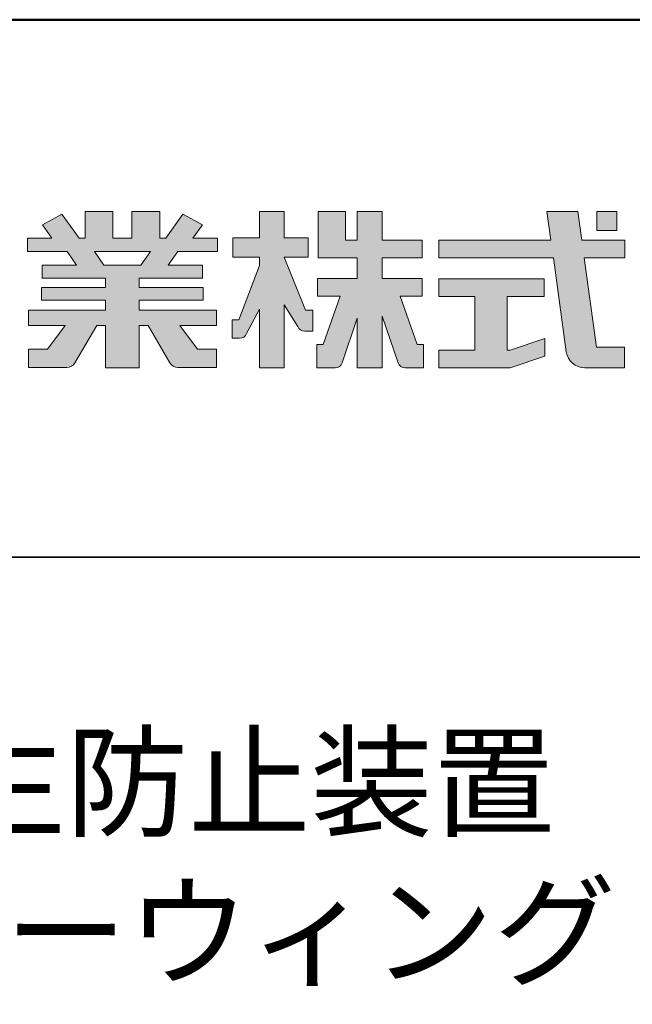
# Model space of a CAD drawing. Units: millimetres. Extents: x -14931 to -14131, y -5639 to -5085.
# Drawn here: x -14205 to -14171, y -5139 to -5085 of the extents above; entities that cross this region are included whole.
import ezdxf

# ---------------------------------------------------------------- set-up
doc = ezdxf.new("R2010")
doc.units = ezdxf.units.MM
for name, color, linetype in [('1-1', 7, 'Continuous'), ('10ユーザー', 161, 'Continuous'), ('_U+30EC_U+30A4_U+30E4_U+30FC 1', 7, 'Continuous'), ('moji', 70, 'Continuous'), ('zumenwaku', 190, 'Continuous')]:
    doc.layers.add(name, color=color, linetype=linetype)
doc.styles.add('MSP', font='txt')

# ---------------------------------------------------------------- blocks, each defined once
blk = doc.blocks.new('ナカ工業ロゴ')
at = {"layer": '1-1'}
h = blk.add_hatch(color=256, dxfattribs=at)
h.dxf.hatch_style = 1
edge = h.paths.add_edge_path()
edge.add_spline(control_points=[(63022.37, 18912.94), (63022.37, 18920.15), (63022.37, 18927.36), (63022.37, 18927.36), (63022.37, 18927.36), (63028.54, 18917.42), (63028.54, 18917.42)], knot_values=[19.5, 19.5, 19.5, 19.5, 20, 20, 20, 21, 21, 21, 21], degree=3, periodic=0)
edge.add_spline(control_points=[(63028.54, 18917.42), (63029.06, 18916.13), (63030.31, 18915.27), (63031.71, 18915.27), (63031.71, 18915.27), (63032.24, 18915.27), (63032.9, 18915.27)], knot_values=[21, 21, 21, 21, 22, 22, 22, 22.375023, 22.375023, 22.375023, 22.375023], degree=3, periodic=0)
edge.add_spline(control_points=[(63032.9, 18915.27), (63033.73, 18915.27), (63034.77, 18915.27), (63035.24, 18915.27)], knot_values=[22.375023, 22.375023, 22.375023, 22.375023, 22.843763, 22.843763, 22.843763, 22.843763], degree=3, periodic=0)
edge.add_spline(control_points=[(63035.49, 18915.27), (63035.49, 18915.27), (63035.49, 18915.27), (63035.49, 18915.27), (63035.49, 18915.27), (63035.49, 18915.27), (63035.49, 18915.27)], knot_values=[22.999766, 22.999766, 22.999766, 22.999766, 23, 23, 23, 23.000315, 23.000315, 23.000315, 23.000315], degree=3, periodic=0)
edge.add_spline(control_points=[(63035.49, 18915.69), (63035.49, 18916.08), (63035.49, 18916.73), (63035.49, 18917.51)], knot_values=[23.125007, 23.125007, 23.125007, 23.125007, 23.312504, 23.312504, 23.312504, 23.312504], degree=3, periodic=0)
edge.add_spline(control_points=[(63035.49, 18917.51), (63035.49, 18918.29), (63035.49, 18919.2), (63035.49, 18920.1)], knot_values=[23.312504, 23.312504, 23.312504, 23.312504, 23.5, 23.5, 23.5, 23.5], degree=3, periodic=0)
edge.add_spline(control_points=[(63035.49, 18920.1), (63035.49, 18921), (63035.49, 18921.91), (63035.49, 18922.69)], knot_values=[23.5, 23.5, 23.5, 23.5, 23.687496, 23.687496, 23.687496, 23.687496], degree=3, periodic=0)
edge.add_spline(control_points=[(63035.49, 18922.69), (63035.49, 18923.47), (63035.49, 18924.12), (63035.49, 18924.51)], knot_values=[23.687496, 23.687496, 23.687496, 23.687496, 23.874993, 23.874993, 23.874993, 23.874993], degree=3, periodic=0)
edge.add_spline(control_points=[(63035.49, 18924.93), (63035.49, 18924.93), (63035.49, 18924.93), (63035.49, 18924.93), (63035.49, 18924.93), (63035.49, 18924.93), (63035.49, 18924.93)], knot_values=[23.999868, 23.999868, 23.999868, 23.999868, 24, 24, 24, 24.0006, 24.0006, 24.0006, 24.0006], degree=3, periodic=0)
edge.add_spline(control_points=[(63035.49, 18924.93), (63035.49, 18924.93), (63035.49, 18924.93), (63035.49, 18924.93)], knot_values=[24.0006, 24.0006, 24.0006, 24.0006, 24.000967, 24.000967, 24.000967, 24.000967], degree=3, periodic=0)
edge.add_spline(control_points=[(63034.96, 18924.93), (63034.49, 18924.93), (63033.77, 18924.93), (63033.18, 18924.93)], knot_values=[24.249985, 24.249985, 24.249985, 24.249985, 24.624977, 24.624977, 24.624977, 24.624977], degree=3, periodic=0)
edge.add_spline(control_points=[(63033.18, 18924.93), (63032.59, 18924.93), (63032.11, 18924.93), (63032.11, 18924.93), (63032.11, 18924.93), (63029.68, 18930.96), (63027.25, 18936.99)], knot_values=[24.624977, 24.624977, 24.624977, 24.624977, 25, 25, 25, 25.5, 25.5, 25.5, 25.5], degree=3, periodic=0)
edge.add_spline(control_points=[(63027.25, 18936.99), (63024.82, 18943.03), (63022.39, 18949.06), (63022.39, 18949.06), (63022.39, 18949.06), (63025.13, 18949.06), (63027.88, 18949.06)], knot_values=[0.5, 0.5, 0.5, 0.5, 1, 1, 1, 1.5, 1.5, 1.5, 1.5], degree=3, periodic=0)
edge.add_spline(control_points=[(63027.88, 18949.06), (63030.62, 18949.06), (63033.36, 18949.06), (63033.36, 18949.06), (63033.36, 18949.06), (63033.36, 18951.28), (63033.36, 18953.51)], knot_values=[1.5, 1.5, 1.5, 1.5, 2, 2, 2, 2.5, 2.5, 2.5, 2.5], degree=3, periodic=0)
edge.add_spline(control_points=[(63033.36, 18953.51), (63033.36, 18955.74), (63033.36, 18957.96), (63033.36, 18957.96), (63033.36, 18957.96), (63030.61, 18957.96), (63027.86, 18957.96)], knot_values=[2.5, 2.5, 2.5, 2.5, 3, 3, 3, 3.5, 3.5, 3.5, 3.5], degree=3, periodic=0)
edge.add_spline(control_points=[(63027.86, 18957.96), (63025.12, 18957.96), (63022.37, 18957.96), (63022.37, 18957.96), (63022.37, 18957.96), (63022.37, 18960.97), (63022.37, 18963.98)], knot_values=[3.5, 3.5, 3.5, 3.5, 4, 4, 4, 4.5, 4.5, 4.5, 4.5], degree=3, periodic=0)
edge.add_spline(control_points=[(63022.37, 18963.98), (63022.37, 18966.99), (63022.37, 18970), (63022.37, 18970), (63022.37, 18970), (63019.56, 18970), (63016.74, 18970)], knot_values=[4.5, 4.5, 4.5, 4.5, 5, 5, 5, 5.5, 5.5, 5.5, 5.5], degree=3, periodic=0)
edge.add_spline(control_points=[(63016.74, 18970), (63013.93, 18970), (63011.12, 18970), (63011.12, 18970), (63011.12, 18970), (63011.12, 18966.99), (63011.12, 18963.98)], knot_values=[5.5, 5.5, 5.5, 5.5, 6, 6, 6, 6.5, 6.5, 6.5, 6.5], degree=3, periodic=0)
edge.add_spline(control_points=[(63011.12, 18963.98), (63011.12, 18960.97), (63011.12, 18957.96), (63011.12, 18957.96), (63011.12, 18957.96), (63008.06, 18957.96), (63005.01, 18957.96)], knot_values=[6.5, 6.5, 6.5, 6.5, 7, 7, 7, 7.5, 7.5, 7.5, 7.5], degree=3, periodic=0)
edge.add_spline(control_points=[(63005.01, 18957.96), (63001.95, 18957.96), (62998.89, 18957.96), (62998.89, 18957.96), (62998.89, 18957.96), (62998.89, 18955.74), (62998.89, 18953.51)], knot_values=[7.5, 7.5, 7.5, 7.5, 8, 8, 8, 8.5, 8.5, 8.5, 8.5], degree=3, periodic=0)
edge.add_spline(control_points=[(62998.89, 18953.51), (62998.89, 18951.28), (62998.89, 18949.06), (62998.89, 18949.06), (62998.89, 18949.06), (63001.95, 18949.06), (63005.01, 18949.06)], knot_values=[8.5, 8.5, 8.5, 8.5, 9, 9, 9, 9.5, 9.5, 9.5, 9.5], degree=3, periodic=0)
edge.add_spline(control_points=[(63005.01, 18949.06), (63008.06, 18949.06), (63011.12, 18949.06), (63011.12, 18949.06), (63011.12, 18949.06), (63011.12, 18948.11), (63011.12, 18947.17)], knot_values=[9.5, 9.5, 9.5, 9.5, 10, 10, 10, 10.5, 10.5, 10.5, 10.5], degree=3, periodic=0)
edge.add_spline(control_points=[(63011.12, 18947.17), (63011.12, 18946.23), (63011.12, 18945.28), (63011.12, 18945.28), (63011.12, 18945.28), (63008.73, 18939.07), (63006.34, 18932.85)], knot_values=[10.5, 10.5, 10.5, 10.5, 11, 11, 11, 11.5, 11.5, 11.5, 11.5], degree=3, periodic=0)
edge.add_spline(control_points=[(63006.34, 18932.85), (63003.95, 18926.64), (63001.56, 18920.43), (63001.56, 18920.43), (63001.56, 18920.43), (63000.81, 18920.43), (63000.06, 18920.43)], knot_values=[11.5, 11.5, 11.5, 11.5, 12, 12, 12, 12.5, 12.5, 12.5, 12.5], degree=3, periodic=0)
edge.add_spline(control_points=[(63000.06, 18920.43), (62999.31, 18920.43), (62998.56, 18920.43), (62998.56, 18920.43), (62998.56, 18920.43), (62998.56, 18918.32), (62998.56, 18916.21)], knot_values=[12.5, 12.5, 12.5, 12.5, 13, 13, 13, 13.5, 13.5, 13.5, 13.5], degree=3, periodic=0)
edge.add_spline(control_points=[(62998.56, 18916.21), (62998.56, 18914.1), (62998.56, 18911.99), (62998.56, 18911.99), (62998.56, 18911.99), (63001.97, 18911.99), (63001.97, 18911.99)], knot_values=[13.5, 13.5, 13.5, 13.5, 14, 14, 14, 15, 15, 15, 15], degree=3, periodic=0)
edge.add_spline(control_points=[(63001.97, 18911.99), (63003.36, 18911.99), (63004.62, 18912.85), (63005.13, 18914.14), (63005.13, 18914.14), (63006.63, 18916.95), (63008.13, 18919.76)], knot_values=[15, 15, 15, 15, 16, 16, 16, 16.5, 16.5, 16.5, 16.5], degree=3, periodic=0)
edge.add_spline(control_points=[(63008.13, 18919.76), (63009.62, 18922.57), (63011.12, 18925.38), (63011.12, 18925.38), (63011.12, 18925.38), (63011.12, 18918.67), (63011.12, 18911.96)], knot_values=[16.5, 16.5, 16.5, 16.5, 17, 17, 17, 17.5, 17.5, 17.5, 17.5], degree=3, periodic=0)
edge.add_spline(control_points=[(63011.12, 18911.96), (63011.12, 18905.24), (63011.12, 18898.53), (63011.12, 18898.53), (63011.12, 18898.53), (63013.93, 18898.53), (63016.74, 18898.53)], knot_values=[17.5, 17.5, 17.5, 17.5, 18, 18, 18, 18.5, 18.5, 18.5, 18.5], degree=3, periodic=0)
edge.add_spline(control_points=[(63016.74, 18898.53), (63019.56, 18898.53), (63022.37, 18898.53), (63022.37, 18898.53), (63022.37, 18898.53), (63022.37, 18905.74), (63022.37, 18912.94)], knot_values=[18.5, 18.5, 18.5, 18.5, 19, 19, 19, 19.5, 19.5, 19.5, 19.5], degree=3, periodic=0)
h = blk.add_hatch(color=256, dxfattribs=at)
h.dxf.hatch_style = 1
edge = h.paths.add_edge_path()
edge.add_spline(control_points=[(63083.1, 18909.21), (63083.1, 18909.21), (63075.4, 18931.21), (63075.4, 18931.21), (63075.4, 18931.21), (63085.44, 18931.21), (63085.44, 18931.21), (63085.44, 18931.21), (63085.44, 18939.36), (63085.44, 18939.36), (63085.44, 18939.36), (63067.19, 18939.36), (63067.19, 18939.36), (63067.19, 18939.36), (63067.19, 18948.73), (63067.19, 18948.73), (63067.19, 18948.73), (63085.44, 18948.73), (63085.44, 18948.73), (63085.44, 18948.73), (63085.44, 18956.88), (63085.44, 18956.88), (63085.44, 18956.88), (63067.19, 18956.88), (63067.19, 18956.88), (63067.19, 18956.88), (63067.19, 18970), (63067.19, 18970), (63067.19, 18970), (63055.76, 18970), (63055.76, 18970), (63055.76, 18970), (63055.76, 18956.88), (63055.76, 18956.88), (63055.76, 18956.88), (63050.36, 18956.88), (63050.36, 18956.88), (63050.36, 18956.88), (63050.36, 18970), (63050.36, 18970), (63050.36, 18970), (63037.86, 18970), (63037.86, 18970), (63037.86, 18970), (63037.86, 18956.88), (63037.86, 18956.88), (63037.86, 18956.88), (63037.83, 18956.88), (63037.83, 18956.88), (63037.83, 18956.88), (63037.83, 18948.73), (63037.83, 18948.73), (63037.83, 18948.73), (63055.76, 18948.73), (63055.76, 18948.73), (63055.76, 18948.73), (63055.76, 18939.36), (63055.76, 18939.36), (63055.76, 18939.36), (63037.57, 18939.36), (63037.57, 18939.36), (63037.57, 18939.36), (63037.57, 18931.21), (63037.57, 18931.21), (63037.57, 18931.21), (63047.88, 18931.21), (63047.88, 18931.21), (63047.88, 18931.21), (63040.17, 18909.18), (63040.17, 18909.18), (63040.17, 18909.18), (63037.27, 18909.18), (63037.27, 18909.18), (63037.27, 18909.18), (63037.27, 18898.5), (63037.27, 18898.5), (63037.27, 18898.5), (63045.61, 18898.5), (63045.61, 18898.5), (63047.07, 18898.5), (63048.36, 18899.43), (63048.83, 18900.8), (63048.83, 18900.8), (63055.76, 18921.13), (63055.76, 18921.13), (63055.76, 18921.13), (63055.76, 18898.53), (63055.76, 18898.53), (63055.76, 18898.53), (63067.19, 18898.53), (63067.19, 18898.53), (63067.19, 18898.53), (63067.19, 18922.1), (63067.19, 18922.1), (63067.19, 18922.1), (63074.44, 18900.83), (63074.44, 18900.83), (63074.91, 18899.46), (63076.2, 18898.53), (63077.66, 18898.53), (63077.66, 18898.53), (63086, 18898.53), (63086, 18898.53), (63086, 18898.53), (63086, 18909.21), (63086, 18909.21), (63086, 18909.21), (63083.1, 18909.21), (63083.1, 18909.21)], knot_values=[0, 0, 0, 0, 1, 1, 1, 2, 2, 2, 3, 3, 3, 4, 4, 4, 5, 5, 5, 6, 6, 6, 7, 7, 7, 8, 8, 8, 9, 9, 9, 10, 10, 10, 11, 11, 11, 12, 12, 12, 13, 13, 13, 14, 14, 14, 15, 15, 15, 16, 16, 16, 17, 17, 17, 18, 18, 18, 19, 19, 19, 20, 20, 20, 21, 21, 21, 22, 22, 22, 23, 23, 23, 24, 24, 24, 25, 25, 25, 26, 26, 26, 27, 27, 27, 28, 28, 28, 29, 29, 29, 30, 30, 30, 31, 31, 31, 32, 32, 32, 33, 33, 33, 34, 34, 34, 35, 35, 35, 36, 36, 36, 36], degree=3, periodic=0)
h = blk.add_hatch(color=256, dxfattribs=at)
h.dxf.hatch_style = 1
edge = h.paths.add_edge_path(flags=17)
edge.add_spline(control_points=[(63037.83, 18952.81), (63037.83, 18954.85), (63037.83, 18956.88), (63037.83, 18956.88), (63037.83, 18956.88), (63037.83, 18956.88), (63037.83, 18956.88)], knot_values=[15.99999, 15.99999, 15.99999, 15.99999, 16.249995, 16.249995, 16.249995, 16.5, 16.5, 16.5, 16.5], degree=3, periodic=0)
edge.add_spline(control_points=[(63037.83, 18956.88), (63037.83, 18956.88), (63037.83, 18956.88), (63037.83, 18956.88), (63037.83, 18956.88), (63037.83, 18955.85), (63037.83, 18954.51)], knot_values=[15.99999, 15.99999, 15.99999, 15.99999, 16.178327, 16.178327, 16.178327, 16.356655, 16.356655, 16.356655, 16.356655], degree=3, periodic=0)
edge.add_spline(control_points=[(63037.83, 18954.51), (63037.83, 18953.98), (63037.83, 18953.39), (63037.83, 18952.81)], knot_values=[16.356655, 16.356655, 16.356655, 16.356655, 16.5, 16.5, 16.5, 16.5], degree=3, periodic=0)
edge = h.paths.add_edge_path(flags=16)
edge.add_spline(control_points=[(63037.84, 18956.88), (63037.84, 18956.88), (63037.83, 18956.88), (63037.83, 18956.88)], knot_values=[15.5, 15.5, 15.5, 15.5, 15.99999, 15.99999, 15.99999, 15.99999], degree=3, periodic=0)
edge.add_spline(control_points=[(63037.86, 18956.88), (63037.86, 18956.88), (63037.83, 18956.88), (63037.83, 18956.88)], knot_values=[15.00001, 15.00001, 15.00001, 15.00001, 15.99999, 15.99999, 15.99999, 15.99999], degree=3, periodic=0)
edge.add_spline(control_points=[(63037.86, 18956.88), (63037.86, 18956.88), (63037.85, 18956.88), (63037.84, 18956.88)], knot_values=[15.00001, 15.00001, 15.00001, 15.00001, 15.5, 15.5, 15.5, 15.5], degree=3, periodic=0)
h = blk.add_hatch(color=256, dxfattribs=at)
h.dxf.hatch_style = 1
edge = h.paths.add_edge_path(flags=17)
edge.add_spline(control_points=[(63074.44, 18900.83), (63074.44, 18900.83), (63067.2, 18922.07), (63067.19, 18922.1)], knot_values=[31.000688, 31.000688, 31.000688, 31.000688, 32, 32, 32, 32], degree=3, periodic=0)
edge.add_spline(control_points=[(63067.19, 18922.1), (63067.19, 18922.1), (63067.19, 18922.1), (63067.19, 18922.1), (63067.19, 18922.1), (63067.19, 18919.06), (63067.19, 18915.16)], knot_values=[30.640583, 30.640583, 30.640583, 30.640583, 30.641271, 30.641271, 30.641271, 31.000688, 31.000688, 31.000688, 31.000688], degree=3, periodic=0)
edge.add_spline(control_points=[(63067.19, 18915.16), (63067.19, 18913.63), (63067.19, 18911.97), (63067.19, 18910.32)], knot_values=[30.5, 30.5, 30.5, 30.5, 30.640583, 30.640583, 30.640583, 30.640583], degree=3, periodic=0)
edge.add_spline(control_points=[(63067.19, 18910.32), (63067.19, 18916.21), (63067.19, 18922.1), (63067.19, 18922.1), (63067.19, 18922.1), (63074.44, 18900.83), (63074.44, 18900.83)], knot_values=[30.5, 30.5, 30.5, 30.5, 31, 31, 31, 32, 32, 32, 32], degree=3, periodic=0)
h = blk.add_hatch(color=256, dxfattribs=at)
h.dxf.hatch_style = 1
edge = h.paths.add_edge_path()
edge.add_spline(control_points=[(63086, 18906.53), (63086, 18906.6), (63086, 18906.67), (63086, 18906.73)], knot_values=[34.673177, 34.673177, 34.673177, 34.673177, 34.687496, 34.687496, 34.687496, 34.687496], degree=3, periodic=0)
edge.add_spline(control_points=[(63086, 18906.73), (63086, 18905.87), (63086, 18904.87), (63086, 18903.87)], knot_values=[34.5, 34.5, 34.5, 34.5, 34.687496, 34.687496, 34.687496, 34.687496], degree=3, periodic=0)
edge.add_spline(control_points=[(63086, 18903.87), (63086, 18904.8), (63086, 18905.72), (63086, 18906.53)], knot_values=[34.5, 34.5, 34.5, 34.5, 34.673177, 34.673177, 34.673177, 34.673177], degree=3, periodic=0)
h = blk.add_hatch(color=256, dxfattribs=at)
h.dxf.hatch_style = 1
edge = h.paths.add_edge_path(flags=17)
edge.add_spline(control_points=[(63086, 18898.53), (63086, 18898.53), (63086, 18898.53), (63086, 18898.53)], knot_values=[34.00083, 34.00083, 34.00083, 34.00083, 34.001231, 34.001231, 34.001231, 34.001231], degree=3, periodic=0)
edge.add_spline(control_points=[(63086, 18898.53), (63086, 18898.53), (63086, 18898.53), (63086, 18898.53), (63086, 18898.53), (63086, 18898.53), (63086, 18898.53)], knot_values=[33.9994, 33.9994, 33.9994, 33.9994, 34.00063, 34.00063, 34.00063, 34.001231, 34.001231, 34.001231, 34.001231], degree=3, periodic=0)
edge.add_spline(control_points=[(63086, 18898.53), (63086, 18898.53), (63086, 18898.53), (63086, 18898.53), (63086, 18898.53), (63086, 18898.53), (63086, 18898.53)], knot_values=[33.99932, 33.99932, 33.99932, 33.99932, 34, 34, 34, 34.00083, 34.00083, 34.00083, 34.00083], degree=3, periodic=0)
at = {"layer": '_U+30EC_U+30A4_U+30E4_U+30FC 1'}
h = blk.add_hatch(color=7, dxfattribs=at)
h.dxf.hatch_style = 2
edge = h.paths.add_edge_path()
edge.add_spline(control_points=[(62991.82, 18951.64), (62991.82, 18951.64), (62991.82, 18957.76), (62991.82, 18957.76), (62991.82, 18957.76), (62980.65, 18957.76), (62980.65, 18957.76), (62980.65, 18957.76), (62984.99, 18963.92), (62984.99, 18963.92), (62984.99, 18963.92), (62976.07, 18968.75), (62976.07, 18968.75), (62976.07, 18968.75), (62968.2, 18957.76), (62968.2, 18957.76), (62968.2, 18957.76), (62965.45, 18957.76), (62965.45, 18957.76), (62965.45, 18957.76), (62965.45, 18970), (62965.45, 18970), (62965.45, 18970), (62952.7, 18970), (62952.7, 18970), (62952.7, 18970), (62952.7, 18957.76), (62952.7, 18957.76), (62952.7, 18957.76), (62944.08, 18957.76), (62944.08, 18957.76), (62944.08, 18957.76), (62944.08, 18970), (62944.08, 18970), (62944.08, 18970), (62931.34, 18970), (62931.34, 18970), (62931.34, 18970), (62931.34, 18957.76), (62931.34, 18957.76), (62931.34, 18957.76), (62928.59, 18957.76), (62928.59, 18957.76), (62928.59, 18957.76), (62920.71, 18968.75), (62920.71, 18968.75), (62920.71, 18968.75), (62911.8, 18963.92), (62911.8, 18963.92), (62911.8, 18963.92), (62916.14, 18957.76), (62916.14, 18957.76), (62916.14, 18957.76), (62904.97, 18957.76), (62904.97, 18957.76), (62904.97, 18957.76), (62904.97, 18951.64), (62904.97, 18951.64), (62904.97, 18951.64), (62923.08, 18951.64), (62923.08, 18951.64), (62923.08, 18951.64), (62927.45, 18945.39), (62927.45, 18945.39), (62927.45, 18945.39), (62911.72, 18945.39), (62911.72, 18945.39), (62911.72, 18945.39), (62911.72, 18939.43), (62911.72, 18939.43), (62911.72, 18939.43), (62940.71, 18939.43), (62940.71, 18939.43), (62940.71, 18939.43), (62940.71, 18935.14), (62940.71, 18935.14), (62940.71, 18935.14), (62911.47, 18935.14), (62911.47, 18935.14), (62911.47, 18935.14), (62911.47, 18929.39), (62911.47, 18929.39), (62911.47, 18929.39), (62940.71, 18929.39), (62940.71, 18929.39), (62940.71, 18929.39), (62940.71, 18924.79), (62940.71, 18924.79), (62940.71, 18924.79), (62905.43, 18924.79), (62905.43, 18924.79), (62905.43, 18924.79), (62905.43, 18917.83), (62905.43, 18917.83), (62905.43, 18917.83), (62922.19, 18917.83), (62922.19, 18917.83), (62922.19, 18917.83), (62914.12, 18907.1), (62914.12, 18907.1), (62914.12, 18907.1), (62905.44, 18907.1), (62905.44, 18907.1), (62905.44, 18907.1), (62905.44, 18898.65), (62905.44, 18898.65), (62905.44, 18898.65), (62923.02, 18898.65), (62923.02, 18898.65), (62924.53, 18898.65), (62925.93, 18899.46), (62926.69, 18900.76), (62926.69, 18900.76), (62936.64, 18917.83), (62936.64, 18917.83), (62936.64, 18917.83), (62940.71, 18917.83), (62940.71, 18917.83), (62940.71, 18917.83), (62940.71, 18898.53), (62940.71, 18898.53), (62940.71, 18898.53), (62956.08, 18898.53), (62956.08, 18898.53), (62956.08, 18898.53), (62956.08, 18917.83), (62956.08, 18917.83), (62956.08, 18917.83), (62960.15, 18917.83), (62960.15, 18917.83), (62960.15, 18917.83), (62970.09, 18900.76), (62970.09, 18900.76), (62970.85, 18899.46), (62972.25, 18898.65), (62973.76, 18898.65), (62973.76, 18898.65), (62991.34, 18898.65), (62991.34, 18898.65), (62991.34, 18898.65), (62991.34, 18907.1), (62991.34, 18907.1), (62991.34, 18907.1), (62982.66, 18907.1), (62982.66, 18907.1), (62982.66, 18907.1), (62974.59, 18917.83), (62974.59, 18917.83), (62974.59, 18917.83), (62991.36, 18917.83), (62991.36, 18917.83), (62991.36, 18917.83), (62991.36, 18924.79), (62991.36, 18924.79), (62991.36, 18924.79), (62956.08, 18924.79), (62956.08, 18924.79), (62956.08, 18924.79), (62956.08, 18929.39), (62956.08, 18929.39), (62956.08, 18929.39), (62985.32, 18929.39), (62985.32, 18929.39), (62985.32, 18929.39), (62985.32, 18935.14), (62985.32, 18935.14), (62985.32, 18935.14), (62956.08, 18935.14), (62956.08, 18935.14), (62956.08, 18935.14), (62956.08, 18939.43), (62956.08, 18939.43), (62956.08, 18939.43), (62985.07, 18939.43), (62985.07, 18939.43), (62985.07, 18939.43), (62985.07, 18945.39), (62985.07, 18945.39), (62985.07, 18945.39), (62969.34, 18945.39), (62969.34, 18945.39), (62969.34, 18945.39), (62973.71, 18951.64), (62973.71, 18951.64), (62973.71, 18951.64), (62991.82, 18951.64), (62991.82, 18951.64)], knot_values=[0, 0, 0, 0, 1, 1, 1, 2, 2, 2, 3, 3, 3, 4, 4, 4, 5, 5, 5, 6, 6, 6, 7, 7, 7, 8, 8, 8, 9, 9, 9, 10, 10, 10, 11, 11, 11, 12, 12, 12, 13, 13, 13, 14, 14, 14, 15, 15, 15, 16, 16, 16, 17, 17, 17, 18, 18, 18, 19, 19, 19, 20, 20, 20, 21, 21, 21, 22, 22, 22, 23, 23, 23, 24, 24, 24, 25, 25, 25, 26, 26, 26, 27, 27, 27, 28, 28, 28, 29, 29, 29, 30, 30, 30, 31, 31, 31, 32, 32, 32, 33, 33, 33, 34, 34, 34, 35, 35, 35, 36, 36, 36, 37, 37, 37, 38, 38, 38, 39, 39, 39, 40, 40, 40, 41, 41, 41, 42, 42, 42, 43, 43, 43, 44, 44, 44, 45, 45, 45, 46, 46, 46, 47, 47, 47, 48, 48, 48, 49, 49, 49, 50, 50, 50, 51, 51, 51, 52, 52, 52, 53, 53, 53, 54, 54, 54, 55, 55, 55, 56, 56, 56, 57, 57, 57, 58, 58, 58, 59, 59, 59, 60, 60, 60, 61, 61, 61, 62, 62, 62, 62], degree=3, periodic=0)
h.paths.add_polyline_path([(62956.84, 18945.39), (62939.95, 18945.39), (62935.57, 18951.64), (62961.21, 18951.64)])
h = blk.add_hatch(color=7, dxfattribs=at)
h.dxf.hatch_style = 2
edge = h.paths.add_edge_path()
edge.add_spline(control_points=[(63178.01, 18956.85), (63178.01, 18956.85), (63158.4, 18956.85), (63158.4, 18956.85), (63158.4, 18956.85), (63156.59, 18970), (63156.59, 18970), (63156.59, 18970), (63142.45, 18970), (63142.45, 18970), (63142.45, 18970), (63144.26, 18956.85), (63144.26, 18956.85), (63144.26, 18956.85), (63092.96, 18956.85), (63092.96, 18956.85), (63092.96, 18956.85), (63092.96, 18948.73), (63092.96, 18948.73), (63092.96, 18948.73), (63145.38, 18948.73), (63145.38, 18948.73), (63145.38, 18948.73), (63151.29, 18905.87), (63151.29, 18905.87), (63151.87, 18901.66), (63155.46, 18898.53), (63159.71, 18898.53), (63159.71, 18898.53), (63166.44, 18898.53), (63166.44, 18898.53), (63166.44, 18898.53), (63177.83, 18898.53), (63177.83, 18898.53), (63177.83, 18898.53), (63177.83, 18907.95), (63177.83, 18907.95), (63177.83, 18907.95), (63165.15, 18907.95), (63165.15, 18907.95), (63165.15, 18907.95), (63159.52, 18948.73), (63159.52, 18948.73), (63159.52, 18948.73), (63178.01, 18948.73), (63178.01, 18948.73), (63178.01, 18948.73), (63178.01, 18956.85), (63178.01, 18956.85)], knot_values=[0, 0, 0, 0, 1, 1, 1, 2, 2, 2, 3, 3, 3, 4, 4, 4, 5, 5, 5, 6, 6, 6, 7, 7, 7, 8, 8, 8, 9, 9, 9, 10, 10, 10, 11, 11, 11, 12, 12, 12, 13, 13, 13, 14, 14, 14, 15, 15, 15, 16, 16, 16, 16], degree=3, periodic=0)
h = blk.add_hatch(color=7, dxfattribs=at)
h.dxf.hatch_style = 2
h.paths.add_polyline_path([(63174.44, 18961.25), (63165.19, 18961.25), (63165.19, 18970), (63174.44, 18970)])
h = blk.add_hatch(color=7, dxfattribs=at)
h.dxf.hatch_style = 2
h.paths.add_polyline_path([(63125.62, 18906.6), (63124.31, 18906.6), (63124.31, 18931.17), (63141.19, 18931.17), (63141.19, 18939.24), (63092.96, 18939.24), (63092.96, 18931.17), (63109.4, 18931.17), (63109.4, 18906.6), (63092.96, 18906.6), (63092.96, 18898.53), (63125.62, 18898.53), (63141.41, 18903.91), (63141.41, 18911.98)])
at = {"layer": '_U+30EC_U+30A4_U+30E4_U+30FC 1', "lineweight": 0}
for points in [[(63174.44, 18961.25), (63165.19, 18961.25), (63165.19, 18970), (63174.44, 18970), (63174.44, 18961.25)], [(62956.84, 18945.39), (62939.95, 18945.39), (62935.57, 18951.64), (62961.21, 18951.64), (62956.84, 18945.39)], [(63125.62, 18906.6), (63124.31, 18906.6), (63124.31, 18931.17), (63141.19, 18931.17), (63141.19, 18939.24), (63092.96, 18939.24), (63092.96, 18931.17), (63109.4, 18931.17), (63109.4, 18906.6), (63092.96, 18906.6), (63092.96, 18898.53), (63125.62, 18898.53), (63141.41, 18903.91), (63141.41, 18911.98), (63125.62, 18906.6)]]:
    blk.add_lwpolyline(points, dxfattribs=at)
for points, knots in [([(62991.82, 18951.64), (62991.82, 18951.64), (62991.82, 18957.76), (62991.82, 18957.76), (62991.82, 18957.76), (62980.65, 18957.76), (62980.65, 18957.76), (62980.65, 18957.76), (62984.99, 18963.92), (62984.99, 18963.92), (62984.99, 18963.92), (62976.07, 18968.75), (62976.07, 18968.75), (62976.07, 18968.75), (62968.2, 18957.76), (62968.2, 18957.76), (62968.2, 18957.76), (62965.45, 18957.76), (62965.45, 18957.76), (62965.45, 18957.76), (62965.45, 18970), (62965.45, 18970), (62965.45, 18970), (62952.7, 18970), (62952.7, 18970), (62952.7, 18970), (62952.7, 18957.76), (62952.7, 18957.76), (62952.7, 18957.76), (62944.08, 18957.76), (62944.08, 18957.76), (62944.08, 18957.76), (62944.08, 18970), (62944.08, 18970), (62944.08, 18970), (62931.34, 18970), (62931.34, 18970), (62931.34, 18970), (62931.34, 18957.76), (62931.34, 18957.76), (62931.34, 18957.76), (62928.59, 18957.76), (62928.59, 18957.76), (62928.59, 18957.76), (62920.71, 18968.75), (62920.71, 18968.75), (62920.71, 18968.75), (62911.8, 18963.92), (62911.8, 18963.92), (62911.8, 18963.92), (62916.14, 18957.76), (62916.14, 18957.76), (62916.14, 18957.76), (62904.97, 18957.76), (62904.97, 18957.76), (62904.97, 18957.76), (62904.97, 18951.64), (62904.97, 18951.64), (62904.97, 18951.64), (62923.08, 18951.64), (62923.08, 18951.64), (62923.08, 18951.64), (62927.45, 18945.39), (62927.45, 18945.39), (62927.45, 18945.39), (62911.72, 18945.39), (62911.72, 18945.39), (62911.72, 18945.39), (62911.72, 18939.43), (62911.72, 18939.43), (62911.72, 18939.43), (62940.71, 18939.43), (62940.71, 18939.43), (62940.71, 18939.43), (62940.71, 18935.14), (62940.71, 18935.14), (62940.71, 18935.14), (62911.47, 18935.14), (62911.47, 18935.14), (62911.47, 18935.14), (62911.47, 18929.39), (62911.47, 18929.39), (62911.47, 18929.39), (62940.71, 18929.39), (62940.71, 18929.39), (62940.71, 18929.39), (62940.71, 18924.79), (62940.71, 18924.79), (62940.71, 18924.79), (62905.43, 18924.79), (62905.43, 18924.79), (62905.43, 18924.79), (62905.43, 18917.83), (62905.43, 18917.83), (62905.43, 18917.83), (62922.19, 18917.83), (62922.19, 18917.83), (62922.19, 18917.83), (62914.12, 18907.1), (62914.12, 18907.1), (62914.12, 18907.1), (62905.44, 18907.1), (62905.44, 18907.1), (62905.44, 18907.1), (62905.44, 18898.65), (62905.44, 18898.65), (62905.44, 18898.65), (62923.02, 18898.65), (62923.02, 18898.65), (62924.53, 18898.65), (62925.93, 18899.46), (62926.69, 18900.76), (62926.69, 18900.76), (62936.64, 18917.83), (62936.64, 18917.83), (62936.64, 18917.83), (62940.71, 18917.83), (62940.71, 18917.83), (62940.71, 18917.83), (62940.71, 18898.53), (62940.71, 18898.53), (62940.71, 18898.53), (62956.08, 18898.53), (62956.08, 18898.53), (62956.08, 18898.53), (62956.08, 18917.83), (62956.08, 18917.83), (62956.08, 18917.83), (62960.15, 18917.83), (62960.15, 18917.83), (62960.15, 18917.83), (62970.09, 18900.76), (62970.09, 18900.76), (62970.85, 18899.46), (62972.25, 18898.65), (62973.76, 18898.65), (62973.76, 18898.65), (62991.34, 18898.65), (62991.34, 18898.65), (62991.34, 18898.65), (62991.34, 18907.1), (62991.34, 18907.1), (62991.34, 18907.1), (62982.66, 18907.1), (62982.66, 18907.1), (62982.66, 18907.1), (62974.59, 18917.83), (62974.59, 18917.83), (62974.59, 18917.83), (62991.36, 18917.83), (62991.36, 18917.83), (62991.36, 18917.83), (62991.36, 18924.79), (62991.36, 18924.79), (62991.36, 18924.79), (62956.08, 18924.79), (62956.08, 18924.79), (62956.08, 18924.79), (62956.08, 18929.39), (62956.08, 18929.39), (62956.08, 18929.39), (62985.32, 18929.39), (62985.32, 18929.39), (62985.32, 18929.39), (62985.32, 18935.14), (62985.32, 18935.14), (62985.32, 18935.14), (62956.08, 18935.14), (62956.08, 18935.14), (62956.08, 18935.14), (62956.08, 18939.43), (62956.08, 18939.43), (62956.08, 18939.43), (62985.07, 18939.43), (62985.07, 18939.43), (62985.07, 18939.43), (62985.07, 18945.39), (62985.07, 18945.39), (62985.07, 18945.39), (62969.34, 18945.39), (62969.34, 18945.39), (62969.34, 18945.39), (62973.71, 18951.64), (62973.71, 18951.64), (62973.71, 18951.64), (62991.82, 18951.64), (62991.82, 18951.64)], [0, 0, 0, 0, 1, 1, 1, 2, 2, 2, 3, 3, 3, 4, 4, 4, 5, 5, 5, 6, 6, 6, 7, 7, 7, 8, 8, 8, 9, 9, 9, 10, 10, 10, 11, 11, 11, 12, 12, 12, 13, 13, 13, 14, 14, 14, 15, 15, 15, 16, 16, 16, 17, 17, 17, 18, 18, 18, 19, 19, 19, 20, 20, 20, 21, 21, 21, 22, 22, 22, 23, 23, 23, 24, 24, 24, 25, 25, 25, 26, 26, 26, 27, 27, 27, 28, 28, 28, 29, 29, 29, 30, 30, 30, 31, 31, 31, 32, 32, 32, 33, 33, 33, 34, 34, 34, 35, 35, 35, 36, 36, 36, 37, 37, 37, 38, 38, 38, 39, 39, 39, 40, 40, 40, 41, 41, 41, 42, 42, 42, 43, 43, 43, 44, 44, 44, 45, 45, 45, 46, 46, 46, 47, 47, 47, 48, 48, 48, 49, 49, 49, 50, 50, 50, 51, 51, 51, 52, 52, 52, 53, 53, 53, 54, 54, 54, 55, 55, 55, 56, 56, 56, 57, 57, 57, 58, 58, 58, 59, 59, 59, 60, 60, 60, 61, 61, 61, 62, 62, 62, 62]), ([(63032.11, 18924.93), (63032.11, 18924.93), (63022.39, 18949.06), (63022.39, 18949.06), (63022.39, 18949.06), (63033.36, 18949.06), (63033.36, 18949.06), (63033.36, 18949.06), (63033.36, 18957.96), (63033.36, 18957.96), (63033.36, 18957.96), (63022.37, 18957.96), (63022.37, 18957.96), (63022.37, 18957.96), (63022.37, 18970), (63022.37, 18970), (63022.37, 18970), (63011.12, 18970), (63011.12, 18970), (63011.12, 18970), (63011.12, 18957.96), (63011.12, 18957.96), (63011.12, 18957.96), (62998.89, 18957.96), (62998.89, 18957.96), (62998.89, 18957.96), (62998.89, 18949.06), (62998.89, 18949.06), (62998.89, 18949.06), (63011.12, 18949.06), (63011.12, 18949.06), (63011.12, 18949.06), (63011.12, 18945.28), (63011.12, 18945.28), (63011.12, 18945.28), (63001.56, 18920.43), (63001.56, 18920.43), (63001.56, 18920.43), (62998.56, 18920.43), (62998.56, 18920.43), (62998.56, 18920.43), (62998.56, 18911.99), (62998.56, 18911.99), (62998.56, 18911.99), (63001.97, 18911.99), (63001.97, 18911.99), (63003.36, 18911.99), (63004.62, 18912.85), (63005.13, 18914.14), (63005.13, 18914.14), (63011.12, 18925.38), (63011.12, 18925.38), (63011.12, 18925.38), (63011.12, 18898.53), (63011.12, 18898.53), (63011.12, 18898.53), (63022.37, 18898.53), (63022.37, 18898.53), (63022.37, 18898.53), (63022.37, 18927.36), (63022.37, 18927.36), (63022.37, 18927.36), (63028.54, 18917.42), (63028.54, 18917.42), (63029.06, 18916.13), (63030.31, 18915.27), (63031.71, 18915.27), (63031.71, 18915.27), (63035.49, 18915.27), (63035.49, 18915.27), (63035.49, 18915.27), (63035.49, 18924.93), (63035.49, 18924.93), (63035.49, 18924.93), (63032.11, 18924.93), (63032.11, 18924.93)], [0, 0, 0, 0, 1, 1, 1, 2, 2, 2, 3, 3, 3, 4, 4, 4, 5, 5, 5, 6, 6, 6, 7, 7, 7, 8, 8, 8, 9, 9, 9, 10, 10, 10, 11, 11, 11, 12, 12, 12, 13, 13, 13, 14, 14, 14, 15, 15, 15, 16, 16, 16, 17, 17, 17, 18, 18, 18, 19, 19, 19, 20, 20, 20, 21, 21, 21, 22, 22, 22, 23, 23, 23, 24, 24, 24, 25, 25, 25, 25]), ([(63083.1, 18909.21), (63083.1, 18909.21), (63075.4, 18931.21), (63075.4, 18931.21), (63075.4, 18931.21), (63085.44, 18931.21), (63085.44, 18931.21), (63085.44, 18931.21), (63085.44, 18939.36), (63085.44, 18939.36), (63085.44, 18939.36), (63067.19, 18939.36), (63067.19, 18939.36), (63067.19, 18939.36), (63067.19, 18948.73), (63067.19, 18948.73), (63067.19, 18948.73), (63085.44, 18948.73), (63085.44, 18948.73), (63085.44, 18948.73), (63085.44, 18956.88), (63085.44, 18956.88), (63085.44, 18956.88), (63067.19, 18956.88), (63067.19, 18956.88), (63067.19, 18956.88), (63067.19, 18970), (63067.19, 18970), (63067.19, 18970), (63055.76, 18970), (63055.76, 18970), (63055.76, 18970), (63055.76, 18956.88), (63055.76, 18956.88), (63055.76, 18956.88), (63050.36, 18956.88), (63050.36, 18956.88), (63050.36, 18956.88), (63050.36, 18970), (63050.36, 18970), (63050.36, 18970), (63037.86, 18970), (63037.86, 18970), (63037.86, 18970), (63037.86, 18956.88), (63037.86, 18956.88), (63037.86, 18956.88), (63037.83, 18956.88), (63037.83, 18956.88), (63037.83, 18956.88), (63037.83, 18948.73), (63037.83, 18948.73), (63037.83, 18948.73), (63055.76, 18948.73), (63055.76, 18948.73), (63055.76, 18948.73), (63055.76, 18939.36), (63055.76, 18939.36), (63055.76, 18939.36), (63037.57, 18939.36), (63037.57, 18939.36), (63037.57, 18939.36), (63037.57, 18931.21), (63037.57, 18931.21), (63037.57, 18931.21), (63047.88, 18931.21), (63047.88, 18931.21), (63047.88, 18931.21), (63040.17, 18909.18), (63040.17, 18909.18), (63040.17, 18909.18), (63037.27, 18909.18), (63037.27, 18909.18), (63037.27, 18909.18), (63037.27, 18898.5), (63037.27, 18898.5), (63037.27, 18898.5), (63045.61, 18898.5), (63045.61, 18898.5), (63047.07, 18898.5), (63048.36, 18899.43), (63048.83, 18900.8), (63048.83, 18900.8), (63055.76, 18921.13), (63055.76, 18921.13), (63055.76, 18921.13), (63055.76, 18898.53), (63055.76, 18898.53), (63055.76, 18898.53), (63067.19, 18898.53), (63067.19, 18898.53), (63067.19, 18898.53), (63067.19, 18922.1), (63067.19, 18922.1), (63067.19, 18922.1), (63074.44, 18900.83), (63074.44, 18900.83), (63074.91, 18899.46), (63076.2, 18898.53), (63077.66, 18898.53), (63077.66, 18898.53), (63086, 18898.53), (63086, 18898.53), (63086, 18898.53), (63086, 18909.21), (63086, 18909.21), (63086, 18909.21), (63083.1, 18909.21), (63083.1, 18909.21)], [0, 0, 0, 0, 1, 1, 1, 2, 2, 2, 3, 3, 3, 4, 4, 4, 5, 5, 5, 6, 6, 6, 7, 7, 7, 8, 8, 8, 9, 9, 9, 10, 10, 10, 11, 11, 11, 12, 12, 12, 13, 13, 13, 14, 14, 14, 15, 15, 15, 16, 16, 16, 17, 17, 17, 18, 18, 18, 19, 19, 19, 20, 20, 20, 21, 21, 21, 22, 22, 22, 23, 23, 23, 24, 24, 24, 25, 25, 25, 26, 26, 26, 27, 27, 27, 28, 28, 28, 29, 29, 29, 30, 30, 30, 31, 31, 31, 32, 32, 32, 33, 33, 33, 34, 34, 34, 35, 35, 35, 36, 36, 36, 36]), ([(63178.01, 18956.85), (63178.01, 18956.85), (63158.4, 18956.85), (63158.4, 18956.85), (63158.4, 18956.85), (63156.59, 18970), (63156.59, 18970), (63156.59, 18970), (63142.45, 18970), (63142.45, 18970), (63142.45, 18970), (63144.26, 18956.85), (63144.26, 18956.85), (63144.26, 18956.85), (63092.96, 18956.85), (63092.96, 18956.85), (63092.96, 18956.85), (63092.96, 18948.73), (63092.96, 18948.73), (63092.96, 18948.73), (63145.38, 18948.73), (63145.38, 18948.73), (63145.38, 18948.73), (63151.29, 18905.87), (63151.29, 18905.87), (63151.87, 18901.66), (63155.46, 18898.53), (63159.71, 18898.53), (63159.71, 18898.53), (63166.44, 18898.53), (63166.44, 18898.53), (63166.44, 18898.53), (63177.83, 18898.53), (63177.83, 18898.53), (63177.83, 18898.53), (63177.83, 18907.95), (63177.83, 18907.95), (63177.83, 18907.95), (63165.15, 18907.95), (63165.15, 18907.95), (63165.15, 18907.95), (63159.52, 18948.73), (63159.52, 18948.73), (63159.52, 18948.73), (63178.01, 18948.73), (63178.01, 18948.73), (63178.01, 18948.73), (63178.01, 18956.85), (63178.01, 18956.85)], [0, 0, 0, 0, 1, 1, 1, 2, 2, 2, 3, 3, 3, 4, 4, 4, 5, 5, 5, 6, 6, 6, 7, 7, 7, 8, 8, 8, 9, 9, 9, 10, 10, 10, 11, 11, 11, 12, 12, 12, 13, 13, 13, 14, 14, 14, 15, 15, 15, 16, 16, 16, 16])]:
    blk.add_open_spline(points, degree=3, knots=knots, dxfattribs=at)

msp = doc.modelspace()

# ---------------------------------------------------------------- linework, layer by layer
at = {"layer": 'zumenwaku', "linetype": 'Continuous', "lineweight": 35}
msp.add_line((-14273.049, -5114.5373), (-14131.0491, -5114.5373), dxfattribs=at)
at = {"layer": 'zumenwaku', "linetype": 'Continuous', "lineweight": 50}
msp.add_lwpolyline([(-14931.0483, -5638.5368), (-14131.0491, -5638.5368), (-14131.0491, -5084.5374), (-14931.0483, -5084.5374)], close=True, dxfattribs=at)

# ---------------------------------------------------------------- block references
at = {"layer": '10ユーザー', "xscale": 0.122126696832, "yscale": 0.122126696832, "zscale": 0.122126696832}
msp.add_blockref('ナカ工業ロゴ', (-21887.3047, -7411.9768), dxfattribs=at)

# ---------------------------------------------------------------- texts
at = {"layer": 'moji', "linetype": 'Continuous', "insert": (-14202.774, -5131.9074), "char_height": 5, "width": 142.091058, "attachment_point": 5, "style": 'MSP'}
msp.add_mtext('雪庇発生防止装置\\Pセフティーウィング', dxfattribs=at)

doc.saveas('drawing.dxf')
